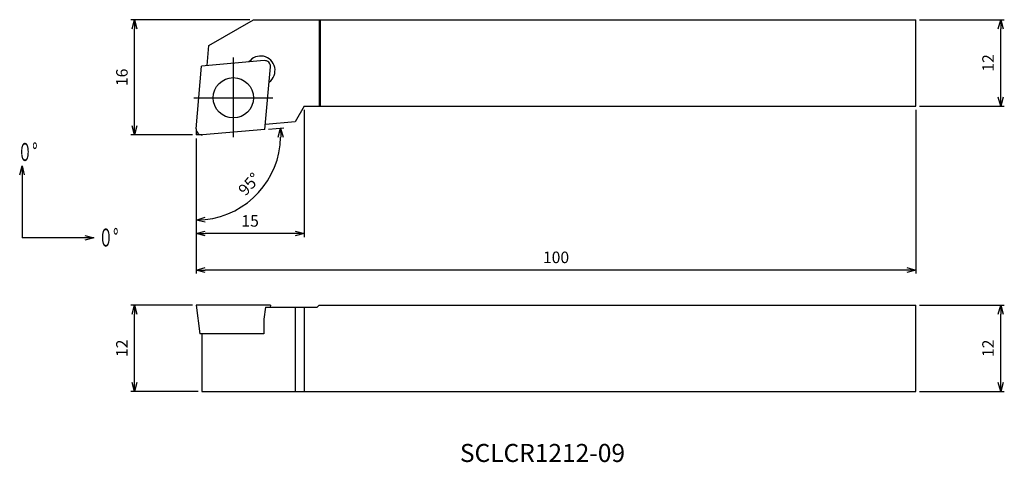
# Model space of a CAD drawing. Units: millimetres. Extents: x -25 to 112, y -45 to 16.
import ezdxf
from ezdxf.enums import TextEntityAlignment as Align

# ---------------------------------------------------------------- set-up
doc = ezdxf.new("R2010")
doc.units = ezdxf.units.MM
doc.linetypes.add('AM_ISO08W050', pattern=[18, 12, -1.5, 3, -1.5])
doc.linetypes.add('AM_ISO09W050', pattern=[22.5, 12, -1.5, 3, -1.5, 3, -1.5])
doc.layers.get('0').update_dxf_attribs({"linetype": 'CONTINUOUS'})
doc.layers.get('DEFPOINTS').update_dxf_attribs({"linetype": 'CONTINUOUS'})
for name, color, linetype in [('AM_0', 7, 'CONTINUOUS'), ('AM_11', 3, 'AM_ISO09W050'), ('AM_5', 3, 'CONTINUOUS'), ('AM_6', 2, 'CONTINUOUS'), ('AM_7', 4, 'AM_ISO08W050')]:
    doc.layers.add(name, color=color, linetype=linetype)
doc.styles.add('ASAMI', font='simplex.shx', dxfattribs={"bigfont": 'EXTFONT.SHX'})
doc.styles.get("Standard").update_dxf_attribs({"font": 'simplex.shx', "bigfont": 'EXTFONT.SHX'})
doc.dimstyles.new('AM_JIS$0', dxfattribs={"dimtxt": 3.8, "dimasz": 2.5, "dimexe": 1, "dimexo": 0, "dimgap": 1.5, "dimtad": 3, "dimzin": 1, "dimdsep": 46, "dimtxsty": 'STANDARD', "dimblk": 'OPEN30', "dimcen": 0, "dimclrd": 3, "dimclre": 3, "dimclrt": 2, "dimaunit": 1, "dimadec": 0, "dimazin": 0, "dimtp": 0.1, "dimtm": 0.1, "dimtfac": 0.71, "dimtmove": 0, "dimatfit": 3, "dimldrblk": 'OPEN30', "dimfxl": 1, "dimarcsym": 0})
doc.dimstyles.new('AM_JIS$2', dxfattribs={"dimscale": 0.5, "dimtxt": 3.2, "dimasz": 2.5, "dimexe": 1, "dimexo": 1, "dimgap": 1.5, "dimtad": 3, "dimdec": 3, "dimdsep": 46, "dimtxsty": 'ASAMI', "dimblk": 'OPEN30', "dimcen": 0, "dimclrd": 256, "dimclre": 256, "dimclrt": 2, "dimadec": 0, "dimazin": 0, "dimtp": 0.1, "dimtm": 0.1, "dimtfac": 0.71, "dimtdec": 3, "dimtmove": 0, "dimatfit": 3, "dimldrblk": 'OPEN30', "dimfxl": 1, "dimtzin": 0, "dimarcsym": 0})
doc.dimstyles.new('AM_JIS$7', dxfattribs={"dimscale": 0.5, "dimtxt": 3.2, "dimasz": 2.5, "dimexe": 1, "dimexo": 1, "dimgap": 1.5, "dimtad": 3, "dimdsep": 46, "dimtxsty": 'ASAMI', "dimblk": 'OPEN30', "dimcen": 0, "dimclrd": 256, "dimclre": 256, "dimclrt": 2, "dimadec": 0, "dimazin": 0, "dimtp": 0.1, "dimtm": 0.1, "dimtfac": 0.71, "dimtdec": 3, "dimtmove": 0, "dimatfit": 3, "dimldrblk": 'OPEN30', "dimfxl": 1, "dimtzin": 0, "dimarcsym": 0})

# ---------------------------------------------------------------- blocks, each defined once
blk = doc.blocks.new('_OPEN30')
at = {"color": 0}
for p, q in [((-1, 0.27), (0, 0)), ((0, 0), (-1, -0.27)), ((0, 0), (-1, 0))]:
    blk.add_line(p, q, dxfattribs=at)
blk = doc.blocks.new('*D2')
at = {"layer": 'AM_5'}
for p, q in [((100, 3.5), (100, -19.25)), ((0, -0.5), (0, -19.25)), ((98.75, -18.75), (1.25, -18.75))]:
    blk.add_line(p, q, dxfattribs=at)
at = {"layer": 'DEFPOINTS', "color": 0}
for p in [(100, 4), (0, 0), (0, -18.75)]:
    blk.add_point(p, dxfattribs=at)
at = {"layer": 'AM_5', "xscale": 1.25, "yscale": 1.25, "zscale": 1.25, "rotation": 180.0000000000001}
blk.add_blockref('_OPEN30', (0, -18.75), dxfattribs=at)
at = {"layer": 'AM_5', "xscale": 1.25, "yscale": 1.25, "zscale": 1.25}
blk.add_blockref('_OPEN30', (100, -18.75), dxfattribs=at)
at = {"layer": 'AM_5', "color": 2, "insert": (50, -17.2), "char_height": 1.6, "attachment_point": 5, "style": 'ASAMI'}
blk.add_mtext('100', dxfattribs=at)
blk = doc.blocks.new('*D3')
at = {"layer": 'AM_5'}
for p, q in [((100.5, -23.62), (112.28, -23.62)), ((111.78, -34.37), (111.78, -24.87)), ((100.5, -35.62), (112.28, -35.62))]:
    blk.add_line(p, q, dxfattribs=at)
at = {"layer": 'DEFPOINTS', "color": 0}
for p in [(100, -23.62), (111.78, -23.62), (100, -35.62)]:
    blk.add_point(p, dxfattribs=at)
at = {"layer": 'AM_5', "xscale": 1.25, "yscale": 1.25, "zscale": 1.25}
for p, rotation in [((111.78, -23.62), 90.00000000000016), ((111.78, -35.62), 270.0000000000002)]:
    blk.add_blockref('_OPEN30', p, dxfattribs=dict(at, rotation=rotation))
at = {"layer": 'AM_5', "color": 2, "insert": (110.23, -29.62), "char_height": 1.6, "attachment_point": 5, "rotation": 90, "style": 'ASAMI'}
blk.add_mtext('12', dxfattribs=at)
blk = doc.blocks.new('*D4')
at = {"layer": 'AM_5'}
for p, q in [((100.5, 16), (112.28, 16)), ((111.78, 5.25), (111.78, 14.75)), ((100.5, 4), (112.28, 4))]:
    blk.add_line(p, q, dxfattribs=at)
at = {"layer": 'DEFPOINTS', "color": 0}
for p in [(100, 16), (111.78, 16), (100, 4)]:
    blk.add_point(p, dxfattribs=at)
at = {"layer": 'AM_5', "xscale": 1.25, "yscale": 1.25, "zscale": 1.25}
for p, rotation in [((111.78, 16), 90.00000000000016), ((111.78, 4), 270.0000000000002)]:
    blk.add_blockref('_OPEN30', p, dxfattribs=dict(at, rotation=rotation))
at = {"layer": 'AM_5', "color": 2, "insert": (110.23, 10), "char_height": 1.6, "attachment_point": 5, "rotation": 90, "style": 'ASAMI'}
blk.add_mtext('12', dxfattribs=at)
blk = doc.blocks.new('*D5')
at = {"layer": 'AM_5'}
for p, q in [((7.47, 16), (-9.06, 16)), ((-8.56, 1.25), (-8.56, 14.75)), ((-0.5, 0), (-9.06, 0))]:
    blk.add_line(p, q, dxfattribs=at)
at = {"layer": 'DEFPOINTS', "color": 0}
for p in [(-8.56, 16), (7.97, 16), (0, 0)]:
    blk.add_point(p, dxfattribs=at)
at = {"layer": 'AM_5', "xscale": 1.25, "yscale": 1.25, "zscale": 1.25}
for p, rotation in [((-8.56, 16), 90.00000000000016), ((-8.56, 0), 270.0000000000002)]:
    blk.add_blockref('_OPEN30', p, dxfattribs=dict(at, rotation=rotation))
at = {"layer": 'AM_5', "color": 2, "insert": (-10.11, 8), "char_height": 1.6, "attachment_point": 5, "rotation": 90, "style": 'ASAMI'}
blk.add_mtext('16', dxfattribs=at)
blk = doc.blocks.new('*D6')
at = {"layer": 'AM_5', "lineweight": -2}
for p, q in [((10.05, 0.81), (12.2, 0.99)), ((0, -0.57), (0, -12.32))]:
    blk.add_line(p, q, dxfattribs=at)
blk.add_arc((0, -0.07), 11.74, 276.1016, 358.8988, dxfattribs=at)
at = {"layer": 'DEFPOINTS', "color": 0}
for p in [(0, 0.8), (0.87, 0), (9.56, 0.76), (0, -0.07), (6.17, -10.07)]:
    blk.add_point(p, dxfattribs=at)
at = {"layer": 'AM_5', "lineweight": -2, "xscale": 1.25, "yscale": 1.25, "zscale": 1.25}
for p, rotation in [((11.7, 0.95), 91.9495335823716), ((0, -11.82), 183.0507761150631)]:
    blk.add_blockref('_OPEN30', p, dxfattribs=dict(at, rotation=rotation))
at = {"layer": 'AM_5', "color": 2, "insert": (7.52, -6.96), "char_height": 1.6, "attachment_point": 5, "rotation": 47.5002, "style": 'ASAMI'}
blk.add_mtext('95°', dxfattribs=at)
blk = doc.blocks.new('*D8')
at = {"layer": 'AM_5'}
for p, q in [((-0.5, -23.62), (-9.06, -23.62)), ((-8.56, -34.37), (-8.56, -24.87)), ((0.3, -35.62), (-9.06, -35.62))]:
    blk.add_line(p, q, dxfattribs=at)
at = {"layer": 'DEFPOINTS', "color": 0}
for p in [(-8.56, -23.62), (0, -23.62), (0.8, -35.62)]:
    blk.add_point(p, dxfattribs=at)
at = {"layer": 'AM_5', "xscale": 1.25, "yscale": 1.25, "zscale": 1.25}
for p, rotation in [((-8.56, -23.62), 90.00000000000016), ((-8.56, -35.62), 270.0000000000002)]:
    blk.add_blockref('_OPEN30', p, dxfattribs=dict(at, rotation=rotation))
at = {"layer": 'AM_5', "color": 2, "insert": (-10.11, -29.62), "char_height": 1.6, "attachment_point": 5, "rotation": 90, "style": 'ASAMI'}
blk.add_mtext('12', dxfattribs=at)
blk = doc.blocks.new('*D12')
at = {"layer": 'AM_5'}
for p, q in [((15, 3.5), (15, -14.19)), ((0, -0.5), (0, -14.19)), ((13.75, -13.69), (1.25, -13.69))]:
    blk.add_line(p, q, dxfattribs=at)
at = {"layer": 'DEFPOINTS', "color": 0}
for p in [(15, 4), (0, 0), (0, -13.69)]:
    blk.add_point(p, dxfattribs=at)
at = {"layer": 'AM_5', "xscale": 1.25, "yscale": 1.25, "zscale": 1.25, "rotation": 180.0000000000001}
blk.add_blockref('_OPEN30', (0, -13.69), dxfattribs=at)
at = {"layer": 'AM_5', "xscale": 1.25, "yscale": 1.25, "zscale": 1.25}
blk.add_blockref('_OPEN30', (15, -13.69), dxfattribs=at)
at = {"layer": 'AM_5', "color": 2, "insert": (7.5, -12.14), "char_height": 1.6, "attachment_point": 5, "style": 'ASAMI'}
blk.add_mtext('15', dxfattribs=at)
blk = doc.blocks.new('*U10')
at = {"linetype": 'Continuous', "ltscale": 0.5}
blk.add_leader([(-25.57, 51.48), (-35.57, 51.48)], dimstyle='AM_JIS$7', override={"dimclrd": 0, "dimldrblk": 'OPEN30'}, dxfattribs=at)
blk = doc.blocks.new('*U9')
at = {"linetype": 'Continuous', "ltscale": 0.5}
blk.add_leader([(-35.57, 61.48), (-35.57, 51.48)], dimstyle='AM_JIS$7', override={"dimclrd": 0, "dimldrblk": 'OPEN30'}, dxfattribs=at)

msp = doc.modelspace()

# ---------------------------------------------------------------- linework, layer by layer
at = {"layer": 'AM_0', "linetype": 'Continuous'}
for p, q in [((1.7768, 12.427), (7.9655, 16)), ((7.9655, 16), (100, 16)), ((17.069, 16), (17.069, 4)), ((17.234, 16), (17.234, 4)), ((100, 4), (100, 16)), ((1.5314, 9.6223), (1.7768, 12.427)), ((9.4483, 10.315), (0.7629, 9.5551)), ((0.003, 0.8697), (0.7629, 9.5551)), ((9.5551, 0.763), (10.315, 9.4483)), ((15, 4), (13.7454, 1.827)), ((15, 4), (100, 4)), ((13.7454, 1.827), (9.6166, 1.4658)), ((9.5551, 0.763), (0.8697, 0.003)), ((0, -23.6227), (0.4875, -27.5927)), ((10.3166, -23.6227), (0, -23.6227)), ((9.6166, -23.9227), (9.4092, -25.5927)), ((9.6166, -23.9227), (9.9629, -23.9227)), ((9.9629, -23.9227), (16.8041, -23.9227)), ((10.3166, -23.6227), (10.2968, -23.9227)), ((17.1041, -23.6227), (16.8041, -23.9227)), ((17.1041, -23.6227), (100, -23.6227)), ((100, -35.6227), (100, -23.6227)), ((9.4092, -25.5927), (9.4092, -27.5927)), ((9.4092, -27.5927), (0.4875, -27.5927)), ((0.8, -27.5927), (0.8, -35.6227)), ((0.8, -35.6227), (100, -35.6227))]:
    msp.add_line(p, q, dxfattribs=at)
at = {"layer": 'AM_0'}
for p, q in [((13.7454, -23.9227), (13.7454, -35.6227)), ((15, -23.9227), (15, -35.6227))]:
    msp.add_line(p, q, dxfattribs=at)
msp.add_circle((5.159, 5.159), 2.8, dxfattribs=at)
at = {"layer": 'AM_0', "linetype": 'Continuous'}
for centre, radius, start, end in [((8.959, 8.959), 2, 305.849879, 144.150386), ((9.518, 9.518), 0.8, 354.999919, 95.000123), ((0.8, 0.8), 0.8, 175.000001, 275.00031)]:
    msp.add_arc(centre, radius, start, end, dxfattribs=at)
at = {"layer": 'AM_11'}
msp.add_line((0, 0.8), (0, 0), dxfattribs=at)
at = {"layer": 'AM_11', "linetype": 'Continuous'}
msp.add_line((0.8, 0), (0, 0), dxfattribs=at)
at = {"layer": 'AM_7', "linetype": 'Continuous'}
for p, q in [((5.159, 10.7638), (5.159, -0.3128)), ((-0.3385, 5.159), (10.6471, 5.159))]:
    msp.add_line(p, q, dxfattribs=at)

# ---------------------------------------------------------------- block references
at = {"layer": 'AM_5'}
for name in ['*U9', '*U10']:
    msp.add_blockref(name, (11.3701, -65.7522), dxfattribs=at)

# ---------------------------------------------------------------- texts
at = {"layer": 'AM_6', "oblique": 360}
msp.add_text('SCLCR1212-09', height=2.5, rotation=360, dxfattribs=at).set_placement((48.118, -44.4741), align=Align.MIDDLE)
at = {"layer": 'AM_6', "char_height": 2.5, "attachment_point": 4}
for insert in [(-24.7971, -2.3636), (-13.5592, -14.2435)]:
    msp.add_mtext('\\T1.40;\\W0.59;０°', dxfattribs=dict(at, insert=insert))

# ---------------------------------------------------------------- dimensions: what is measured, and where the dimension line sits
at = {"layer": 'AM_5'}
for base, p1, p2, angle, picture, middle in [((-8.56, 16), (0, 0), (7.9655, 16), 270, '*D5', (-10.11, 8)), ((111.7838, 16), (100, 4), (100, 16), 90, '*D4', (110.2338, 10)), ((-8.56, -23.6227), (0.8, -35.6227), (0, -23.6227), 270, '*D8', (-10.11, -29.6227)), ((111.7838, -23.6227), (100, -35.6227), (100, -23.6227), 90, '*D3', (110.2338, -29.6227))]:
    dim = msp.add_linear_dim(base=base, p1=p1, p2=p2, angle=angle, dimstyle='AM_JIS$0', override={"dimscale": 0.5, "dimtxt": 3.2, "dimexo": 1, "dimdec": 3, "dimzin": 8, "dimtxsty": 'ASAMI', "dimclrd": 256, "dimclre": 256, "dimaunit": 0, "dimtm": 0.1, "dimtdec": 3, "dimatfit": 3, "dimtzin": 0, "dimlwd": -1, "dimlwe": -1}, dxfattribs=at)
    dim.commit()
    dim.dimension.update_dxf_attribs({"geometry": picture, "text_midpoint": middle})
for base, p1, picture, middle in [((0, -18.7542), (100, 4), '*D2', (50, -18.7542)), ((0, -13.6898), (15, 4), '*D12', (7.5, -13.6898))]:
    dim = msp.add_linear_dim(base=base, p1=p1, p2=(0, 0), dimstyle='AM_JIS$0', override={"dimscale": 0.5, "dimtxt": 3.2, "dimexo": 1, "dimdec": 3, "dimzin": 8, "dimtxsty": 'ASAMI', "dimclrd": 256, "dimclre": 256, "dimaunit": 0, "dimtm": 0.1, "dimtdec": 3, "dimatfit": 3, "dimtzin": 0, "dimlwd": -1, "dimlwe": -1}, dxfattribs=at)
    dim.commit()
    dim.dimension.update_dxf_attribs({"geometry": picture, "text_midpoint": middle, "dimtype": 160})
dim = msp.add_angular_dim_2l(base=(6.1651, -10.0681), line1=((0, 0.8), (0, -0.073)), line2=((9.5551, 0.763), (0.8697, 0.003)), dimstyle='AM_JIS$2', override={"dimdec": 2}, dxfattribs=at)
dim.commit()
dim.dimension.update_dxf_attribs({"geometry": '*D6', "text_midpoint": (7.5155, -6.9597)})

doc.saveas('drawing.dxf')
